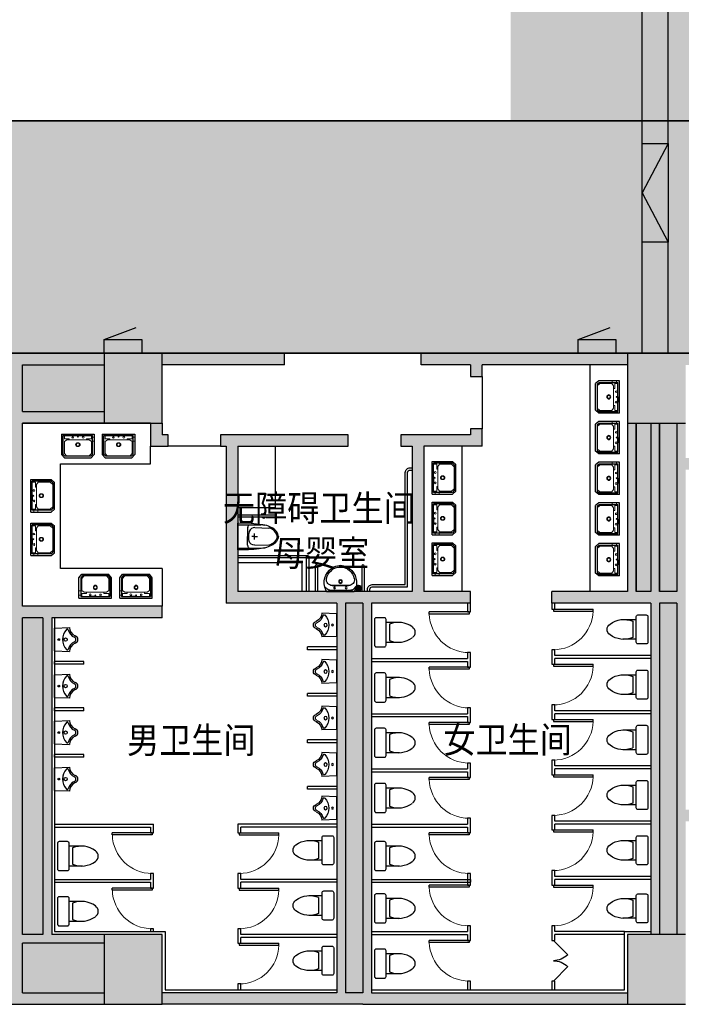
# Model space of a CAD drawing. Units: millimetres. Extents: x -266536 to 218572, y -581530 to -120592.
# Drawn here: x -83235 to -71860, y -298178 to -281238 of the extents above; entities that cross this region are included whole.
import ezdxf

# ---------------------------------------------------------------- set-up
doc = ezdxf.new("R2010")
doc.units = ezdxf.units.MM
for name, color, linetype in [('000 XFS', 14, 'Continuous'), ('000GEDUAN', 16, 'Continuous'), ('000WINDOW', 4, 'Continuous'), ('AREA-GREY', 8, 'Continuous'), ('COLUMN', 255, 'Continuous'), ('DIMX', 7, 'Continuous'), ('fur', 9, 'Continuous'), ('gzdi-text', 6, 'Continuous'), ('STAIR', 2, 'Continuous'), ('TIANCHON', 9, 'Continuous'), ('toilet', 9, 'Continuous'), ('WALL', 5, 'Continuous'), ('WALL-SOLID', 7, 'Continuous'), ('X-XF-UT', 2, 'Continuous'), ('消防通道不可占用', 14, 'Continuous')]:
    doc.layers.add(name, color=color, linetype=linetype)
doc.styles.add('-宋体', font='txt', dxfattribs={"width": 0.8})

# ---------------------------------------------------------------- blocks, each defined once
blk = doc.blocks.new('$TCHSYS$DOOR2D')
for p, q in [((0.45, 0.975), (0.5, 0.975)), ((0.45, 0), (0.45, 0.975)), ((0.5, 0), (0.5, 0.975)), ((0.5, 0), (0.45, 0))]:
    blk.add_line(p, q)
at = {"lineweight": 13}
blk.add_arc((0.475, 0), 0.975, 91.4693, 180, dxfattribs=at)
blk = doc.blocks.new('$DorLib2D$00000116')
at = {"color": 0}
for p, q in [((-0.5, 0), (-0.146, 0.354)), ((0.5, 0), (0.146, 0.354))]:
    blk.add_line(p, q, dxfattribs=at)
for centre, start, end in [((-0.5, 0), 0, 45), ((0.5, 0), 135, 180)]:
    blk.add_arc(centre, 0.5, start, end, dxfattribs=at)
blk = doc.blocks.new('A$C47074121')
at = {"layer": 'DIMX'}
blk.add_circle((50, 50), 50, dxfattribs=at)
at = {"layer": 'TIANCHON'}
for p, q in [((0, 56), (100, 56)), ((1, 40), (99, 40)), ((4, 70), (96, 70)), ((6, 25), (94, 25)), ((15, 86), (85, 86)), ((19, 11), (81, 11))]:
    blk.add_line(p, q, dxfattribs=at)
blk = doc.blocks.new('M_E6')
for p, q in [((240, 0), (-240, 0)), ((-237, 0), (239, 0)), ((240, 0), (270, -79)), ((-213, -36), (-271, -91)), ((-240, 0), (-270, -79)), ((-179, -23), (181, -23)), ((141, -105), (-141, -105)), ((-141, -105), (141, -105)), ((217, -37), (274, -95))]:
    blk.add_line(p, q)
for centre, radius in [((-99, -65), 16.3), ((2, -172), 31.6), ((2, -172), 23), ((101, -65), 16.3)]:
    blk.add_circle(centre, radius)
for centre, radius, start, end in [((28, -152), 307, 166.1751, 244.7296), ((-141, -205), 100, 90, 190.5602), ((-179, -73), 50, 90, 133.181), ((-28, -152), 307, 297.0639, 13.8249), ((141, -205), 100, 349.4398, 90), ((181, -73), 50, 44.5607, 90), ((0, -179), 243, 190.5602, 349.4398), ((0, -201), 250, 245.8071, 296.4628), ((28, -152), 307, 266.589, 266.5936)]:
    blk.add_arc(centre, radius, start, end)
at = {"width": 0.8, "flags": 9}
for tag in ['XSIZE', 'YSIZE']:
    blk.add_attdef(tag, (0, 0), '', height=0.5, dxfattribs=at)
blk = doc.blocks.new('$plan$00001613')
blk.add_line((-200, 170), (-200, -170))
at = {"color": 7}
blk.add_line((-260, -140), (-260, 140), dxfattribs=at)
blk.add_lwpolyline([(-430, -170), (-200, -170), (-200, -220, 0.414214), (-170, -250), (-30, -250, 0.414214), (0, -220), (0, 220, 0.414214), (-30, 250), (-170, 250, 0.414214), (-200, 220), (-200, 170), (-430, 170)], format="xyb")
for centre, radius, start, end in [((-413, -227), 398, 67.4505, 126.6381), ((-590, 0), 110, 123.4509, 236.5491), ((-413, 227), 398, 233.3619, 292.5495)]:
    blk.add_arc(centre, radius, start, end, dxfattribs=at)
blk = doc.blocks.new('$plan$00000343')
at = {"lineweight": 13}
for p, q in [((-279, -123), (-251, -123)), ((-277, -51), (-251, -51)), ((-232, -26), (-232, -79)), ((-232, -79), (-154, -79)), ((-191, -100), (-232, -127)), ((-232, -127), (-232, -335)), ((-191, -100), (189, -100)), ((-149, -84), (-149, -100)), ((148, -84), (148, -100)), ((232, -79), (153, -79)), ((192, -101), (232, -127)), ((232, -26), (232, -79)), ((232, -127), (232, -335)), ((279, -51), (253, -51)), ((281, -123), (253, -123)), ((-232, -335), (-191, -381)), ((232, -335), (191, -381))]:
    blk.add_line(p, q, dxfattribs=at)
for p, q in [((-251, -26), (251, -26)), ((-251, -349), (-251, -26)), ((0, -26), (-90, -26)), ((-90, -26), (90, -26)), ((251, -349), (251, -26)), ((-221, -381), (-251, -349)), ((222, -381), (-221, -381)), ((222, -381), (251, -349))]:
    blk.add_line(p, q)
for points in [[(-280, 0), (-280, -350)], [(-280, 0), (280, 0)], [(280, 0), (280, -350)], [(-280, -350), (-230, -410)], [(-230, -410), (230, -410)], [(280, -350), (230, -410)]]:
    blk.add_lwpolyline(points)
for centre, radius in [((-89, -56), 15), ((1, -182), 24.9), ((1, -44), 8), ((91, -54), 15)]:
    blk.add_circle(centre, radius, dxfattribs=at)
blk.add_circle((1, -182), 33.1)
for centre, start, end in [((-154, -84), 0, 90), ((153, -84), 90, 180), ((189, -105), 57.2444, 90)]:
    blk.add_arc(centre, 5, start, end, dxfattribs=at)
blk = doc.blocks.new('$plan$00001616')
for p, q in [((-195, 0), (195, 0)), ((195, 0), (205, -255))]:
    blk.add_line(p, q)
blk.add_lwpolyline([(-195, 0), (-205, -255, 0.758087)], format="xyb")
for centre, radius in [((0, -190), 28.8), ((0, -72), 15)]:
    blk.add_circle(centre, radius)
for centre, radius, start, end in [((1, -392), 255, 90.214, 132.9604), ((-1, -392), 255, 47.0396, 89.786), ((-219, -430), 176, 26.1838, 85.5792), ((-159, -219), 18.5, 135.2429, 238.5808), ((-201, -406), 174, 22.2966, 79.4324), ((201, -406), 174, 100.5676, 157.7034), ((215, -423), 168, 93.3348, 155.3309), ((159, -219), 18.5, 301.4192, 44.7571), ((1, -337), 63.3, 194.7447, 345.2553), ((-3, -327), 38.6, 198.6391, 274.9996), ((3, -327), 38.6, 265.0004, 341.3609)]:
    blk.add_arc(centre, radius, start, end)
blk = doc.blocks.new('XFXRD')
at = {"layer": 'X-XF-UT', "color": 4, "linetype": 'Continuous'}
for p, q in [((1.012, 0), (1.86, 0.839)), ((1.012, -1), (1.012, 0)), ((1.012, 0), (2.012, 0)), ((2.012, 0), (2.012, -1)), ((2.012, -1), (1.012, -1))]:
    blk.add_line(p, q, dxfattribs=at)
at = {"layer": 'X-XF-UT', "color": 4}
blk.add_solid([(1.012, 0), (1.012, -1), (2.012, -1)], dxfattribs=at)

msp = doc.modelspace()

# ---------------------------------------------------------------- hatches: boundary and pattern name
at = {"layer": '000 XFS', "lineweight": -2}
h = msp.add_hatch(color=7, dxfattribs=at)
h.set_gradient(color1=(249, 51, 6), color2=(194, 40, 5), one_color=1, tint=0.39, name='INVCURVED')
edge = h.paths.add_edge_path()
edge.add_line((-253378.9, -286977.5), (24714.6, -286977.5))
edge.add_line((24714.6, -286977.5), (24714.6, -285477.5))
edge.add_line((24714.6, -285477.5), (-169035.4, -285477.5))
edge.add_line((-253378.9, -285477.5), (-253378.9, -286977.5))
h.paths.add_polyline_path([(-253378.9, -285477.5), (-253378.9, -286977.5)])
edge = h.paths.add_edge_path(flags=17)
edge.add_line((-253378.9, -286977.5), (24714.6, -286977.5))
edge.add_line((24714.6, -286977.5), (24714.6, -285477.5))
edge.add_line((24714.6, -285477.5), (-169035.4, -285477.5))
at = {"layer": 'AREA-GREY'}
h = msp.add_hatch(color=256, dxfattribs=at)
h.dxf.hatch_style = 1
h.set_gradient(color1=(128, 128, 128), color2=(128, 128, 128), tint=1)
h.paths.add_polyline_path([(-83185.4, -287177.5), (-83185.4, -287977.5), (-81785.4, -287977.5), (-81785.4, -287177.5)])
h = msp.add_hatch(color=256, dxfattribs=at)
h.dxf.hatch_style = 1
h.set_gradient(color1=(128, 128, 128), color2=(128, 128, 128), tint=1)
h.paths.add_polyline_path([(-72385.4, -288177.5), (-72635.4, -288177.5), (-72635.4, -291077.5), (-72385.4, -291077.5)])
h.paths.add_polyline_path([(-71935.4, -288177.5), (-72235.4, -288177.5), (-72235.4, -291077.5), (-71935.4, -291077.5)])
h = msp.add_hatch(color=256, dxfattribs=at)
h.dxf.hatch_style = 1
h.set_gradient(color1=(128, 128, 128), color2=(128, 128, 128), tint=1)
h.paths.add_polyline_path([(-77635.4, -292827.5), (-77635.4, -293627.5), (-77635.4, -294427.5), (-77635.4, -295077.5), (-77635.4, -296027.5), (-77635.4, -296977.5), (-77635.4, -297977.5), (-77335.4, -297977.5), (-77335.4, -291277.5), (-77635.4, -291277.5), (-77635.4, -292027.5)])
h = msp.add_hatch(color=256, dxfattribs=at)
h.dxf.hatch_style = 1
h.set_gradient(color1=(128, 128, 128), color2=(128, 128, 128), tint=1)
h.paths.add_polyline_path([(-71935.4, -291277.5), (-72235.4, -291277.5), (-72235.4, -292177.5), (-72235.4, -293127.5), (-72235.4, -294077.5), (-72235.4, -295027.5), (-72235.4, -295977.5), (-72235.4, -296977.5), (-71935.4, -296977.5), (-71935.4, -294827.5)])
h = msp.add_hatch(color=256, dxfattribs=at)
h.dxf.hatch_style = 1
h.set_gradient(color1=(128, 128, 128), color2=(128, 128, 128), tint=1)
h.paths.add_polyline_path([(-83185.4, -296977.5), (-82835.4, -296977.5), (-82835.4, -291527.5), (-83185.4, -291527.5), (-83185.4, -291677.5)])
h = msp.add_hatch(color=256, dxfattribs=at)
h.dxf.hatch_style = 1
h.set_gradient(color1=(128, 128, 128), color2=(128, 128, 128), tint=1)
h.paths.add_polyline_path([(-81785.4, -297127.5), (-82835.4, -297127.5), (-83185.4, -297127.5), (-83185.4, -297977.5), (-81785.4, -297977.5)])
at = {"layer": 'WALL-SOLID'}
h = msp.add_hatch(color=7, dxfattribs=at)
h.dxf.hatch_style = 1
h.paths.add_polyline_path([(-80785.4, -286977.5), (-81785.4, -286977.5), (-81785.4, -288177.5), (-80785.4, -288177.5)])
h.paths.add_polyline_path([(-80685.4, -288377.5), (-80785.4, -288377.5), (-80785.4, -288177.5), (-80985.4, -288177.5), (-80985.4, -288577.5), (-80685.4, -288577.5)])
h.paths.add_polyline_path([(-86385.4, -286977.5), (-86885.4, -286977.5), (-89785.4, -286977.5), (-89785.4, -287177.5), (-86985.4, -287177.5), (-86985.4, -288527.5), (-86785.4, -288527.5), (-86785.4, -287177.5), (-86385.4, -287177.5)])
h = msp.add_hatch(color=7, dxfattribs=at)
h.dxf.hatch_style = 1
h.paths.add_polyline_path([(-83385.4, -291677.5), (-85085.4, -291677.5), (-85085.4, -290027.5), (-85285.4, -290027.5), (-85285.4, -291677.5), (-85585.4, -291677.5), (-85585.4, -291877.5), (-85185.4, -291877.5), (-83385.4, -291877.5), (-83385.4, -298177.5), (-81785.4, -298177.5), (-81785.4, -297977.5), (-83185.4, -297977.5), (-83185.4, -297127.5), (-82835.4, -297127.5), (-81785.4, -297127.5), (-81785.4, -296977.5), (-82685.4, -296977.5), (-82685.4, -291527.5), (-80785.4, -291527.5), (-80785.4, -291327.5), (-82835.4, -291327.5), (-83185.4, -291327.5), (-83185.4, -288177.5), (-81785.4, -288177.5), (-81785.4, -287977.5), (-83185.4, -287977.5), (-83185.4, -287177.5), (-81785.4, -287177.5), (-81785.4, -286977.5), (-83285.4, -286977.5), (-85185.4, -286977.5), (-85485.4, -286977.5), (-85485.4, -287177.5), (-85285.4, -287177.5), (-85285.4, -288827.5), (-85085.4, -288827.5), (-85085.4, -287177.5), (-83385.4, -287177.5), (-83385.4, -287977.5), (-83385.4, -291327.5)])
h.paths.add_polyline_path([(-83185.4, -291527.5), (-82835.4, -291527.5), (-82835.4, -296977.5), (-83185.4, -296977.5), (-83185.4, -291677.5)], flags=16)
h = msp.add_hatch(color=7, dxfattribs=at)
h.dxf.hatch_style = 1
h.paths.add_polyline_path([(-80785.4, -286977.5), (-80785.4, -287177.5), (-78685.4, -287177.5), (-78685.4, -286977.5)])
h = msp.add_hatch(color=7, dxfattribs=at)
h.dxf.hatch_style = 1
h.paths.add_polyline_path([(-75485.4, -286977.5), (-76335.4, -286977.5), (-76335.4, -287177.5), (-75485.4, -287177.5), (-75485.4, -287377.5), (-75285.4, -287377.5), (-75285.4, -287177.5), (-72785.4, -287177.5), (-72785.4, -286977.5)])
h.paths.add_polyline_path([(-72785.4, -288177.5), (-71785.4, -288177.5), (-71785.4, -286977.5), (-72785.4, -286977.5)])
h = msp.add_hatch(color=7, dxfattribs=at)
h.dxf.hatch_style = 1
h.paths.add_polyline_path([(-71785.4, -291077.5), (-71785.4, -288977.5), (-65285.4, -288977.5), (-65285.4, -291327.5), (-65285.4, -294827.5), (-68625.4, -294827.5), (-68625.4, -295027.5), (-65285.4, -295027.5), (-65285.4, -296977.5), (-65285.4, -297977.5), (-69885.4, -297977.5), (-69885.4, -297227.5), (-70085.4, -297227.5), (-70085.4, -298177.5), (-65285.4, -298177.5), (-63785.4, -298177.5), (-63785.4, -297977.5), (-65085.4, -297977.5), (-65085.4, -297177.5), (-64835.4, -297177.5), (-63785.4, -297177.5), (-63785.4, -296977.5), (-64685.4, -296977.5), (-64685.4, -291527.5), (-62735.4, -291527.5), (-62735.4, -291327.5), (-64835.4, -291327.5), (-65085.4, -291327.5), (-65085.4, -290677.5), (-65085.4, -288777.5), (-65085.4, -287177.5), (-63785.4, -287177.5), (-63785.4, -286977.5), (-65285.4, -286977.5), (-71785.4, -286977.5), (-71785.4, -287177.5), (-65285.4, -287177.5), (-65285.4, -288777.5), (-71785.4, -288777.5), (-71785.4, -288177.5), (-71935.4, -288177.5), (-71935.4, -288777.5), (-71935.4, -291077.5), (-72235.4, -291077.5), (-72235.4, -288177.5), (-72385.4, -288177.5), (-72385.4, -291077.5), (-72635.4, -291077.5), (-72635.4, -288177.5), (-72785.4, -288177.5), (-72785.4, -291077.5), (-74085.4, -291077.5), (-74085.4, -291277.5), (-72785.4, -291277.5), (-72385.4, -291277.5), (-72385.4, -296977.5), (-72235.4, -296977.5), (-72235.4, -295977.5), (-72235.4, -295027.5), (-72235.4, -294077.5), (-72235.4, -293127.5), (-72235.4, -292177.5), (-72235.4, -291277.5), (-71935.4, -291277.5), (-71935.4, -294827.5), (-71935.4, -296977.5), (-71785.4, -296977.5), (-71785.4, -295027.5), (-70085.4, -295027.5), (-70085.4, -296327.5), (-69885.4, -296327.5), (-69885.4, -294827.5), (-71785.4, -294827.5)])
h.paths.add_polyline_path([(-65085.4, -291527.5), (-64835.4, -291527.5), (-64835.4, -296977.5), (-65085.4, -296977.5), (-65085.4, -294827.5)], flags=16)
h = msp.add_hatch(color=7, dxfattribs=at)
h.dxf.hatch_style = 1
h.paths.add_polyline_path([(-77185.4, -291277.5), (-76485.4, -291277.5), (-75485.4, -291277.5), (-75485.4, -291077.5), (-76285.4, -291077.5), (-76285.4, -288577.5), (-75285.4, -288577.5), (-75285.4, -288277.5), (-75485.4, -288277.5), (-75485.4, -288377.5), (-76485.4, -288377.5), (-76685.4, -288377.5), (-76685.4, -288577.5), (-76485.4, -288577.5), (-76485.4, -291077.5), (-77335.4, -291077.5), (-77785.4, -291077.5), (-79485.4, -291077.5), (-79485.4, -290357.6), (-79486.1, -290357.5), (-79485.6, -289897.5), (-79485.4, -289897.5), (-79485.4, -288577.5), (-77585.4, -288577.5), (-77585.4, -288377.5), (-79685.4, -288377.5), (-79785.4, -288377.5), (-79785.4, -288577.5), (-79685.4, -288577.5), (-79685.4, -291277.5), (-77785.4, -291277.5), (-77785.4, -297977.5), (-80785.4, -297977.5), (-80785.4, -298177.5), (-77785.4, -298177.5), (-77335.4, -298177.5), (-72785.4, -298177.5), (-72785.4, -297977.5), (-77185.4, -297977.5)])
h.paths.add_polyline_path([(-77635.4, -291277.5), (-77335.4, -291277.5), (-77335.4, -297977.5), (-77635.4, -297977.5), (-77635.4, -296977.5), (-77635.4, -296027.5), (-77635.4, -295077.5), (-77635.4, -294427.5), (-77635.4, -293627.5), (-77635.4, -292827.5), (-77635.4, -292027.5)], flags=16)
h = msp.add_hatch(color=7, dxfattribs=at)
h.dxf.hatch_style = 1
h.paths.add_polyline_path([(-81785.4, -298177.5), (-80785.4, -298177.5), (-80785.4, -296977.5), (-81785.4, -296977.5)])
h = msp.add_hatch(color=7, dxfattribs=at)
h.dxf.hatch_style = 1
h.paths.add_polyline_path([(-72785.4, -298177.5), (-71785.4, -298177.5), (-71785.4, -296977.5), (-72785.4, -296977.5)])
at = {"layer": '消防通道不可占用', "lineweight": -2}
h = msp.add_hatch(color=7, dxfattribs=at)
h.set_gradient(color1=(250, 26, 5), color2=(245, 25, 5), one_color=1, tint=0.49)
h.paths.add_polyline_path([(-70585.4, -197494.2), (-70585.4, -286977.5), (-74795.4, -286977.5), (-74795.4, -192377.5), (-70585.4, -192377.5)])
h = msp.add_hatch(color=7, dxfattribs=at)
h.set_gradient(color1=(250, 26, 5), color2=(245, 25, 5), one_color=1, tint=0.49)
h.paths.add_polyline_path([(-251878.9, -282977.5), (24514.6, -282977.5), (24514.6, -286977.5), (-251878.9, -286977.5)])

# ---------------------------------------------------------------- linework, layer by layer
at = {"layer": '000GEDUAN', "color": 7}
for p, q in [((-72085.4, -283367.5), (-72085.4, -251527.5)), ((-72085.4, -286977.5), (-72085.4, -285067.5))]:
    msp.add_line(p, q, dxfattribs=at)
at = {"layer": '000GEDUAN', "color": 7, "lineweight": -2}
for p, q in [((-72535.4, -283367.5), (-72535.4, -251997.5)), ((-72535.4, -286977.5), (-72535.4, -285067.5))]:
    msp.add_line(p, q, dxfattribs=at)
at = {"layer": '000GEDUAN', "color": 4, "lineweight": -2}
for p, q in [((-72085.4, -283367.5), (-72535.4, -284217.5)), ((-72535.4, -284217.5), (-72085.4, -285067.5))]:
    msp.add_line(p, q, dxfattribs=at)
at = {"layer": '000GEDUAN', "color": 250, "lineweight": -2}
msp.add_lwpolyline([(-72535.4, -283367.5), (-72085.4, -283367.5), (-72085.4, -285067.5), (-72535.4, -285067.5)], close=True, dxfattribs=at)
at = {"layer": '000WINDOW'}
for p, q in [((-75285.4, -287377.5), (-75285.4, -288277.5)), ((-79785.4, -288577.5), (-80685.4, -288577.5))]:
    msp.add_line(p, q, dxfattribs=at)
at = {"layer": 'AREA-GREY'}
for p, q in [((-72635.4, -288177.5), (-72385.4, -288177.5)), ((-72635.4, -291077.5), (-72635.4, -288177.5)), ((-72385.4, -288177.5), (-72385.4, -291077.5)), ((-72235.4, -288177.5), (-71935.4, -288177.5)), ((-72235.4, -291077.5), (-72235.4, -288177.5)), ((-71935.4, -288177.5), (-71935.4, -291077.5)), ((-72385.4, -291077.5), (-72635.4, -291077.5)), ((-71935.4, -291077.5), (-72235.4, -291077.5))]:
    msp.add_line(p, q, dxfattribs=at)
at = {"layer": 'COLUMN', "color": 4}
msp.add_line((-260385.4, -286977.5), (26014.6, -286977.5), dxfattribs=at)
at = {"layer": 'COLUMN'}
for p, q in [((-80785.4, -286977.5), (-81785.4, -286977.5)), ((-81785.4, -286977.5), (-81785.4, -288177.5)), ((-80785.4, -288177.5), (-80785.4, -286977.5)), ((-72785.4, -286977.5), (-72785.4, -288177.5)), ((-81785.4, -288177.5), (-80785.4, -288177.5)), ((-72785.4, -288177.5), (-71785.4, -288177.5)), ((-80785.4, -296977.5), (-81785.4, -296977.5)), ((-81785.4, -296977.5), (-81785.4, -298177.5)), ((-80785.4, -298177.5), (-80785.4, -296977.5)), ((-71785.4, -296977.5), (-72785.4, -296977.5)), ((-72785.4, -296977.5), (-72785.4, -298177.5)), ((-81785.4, -298177.5), (-80785.4, -298177.5)), ((-72785.4, -298177.5), (-71785.4, -298177.5))]:
    msp.add_line(p, q, dxfattribs=at)
at = {"layer": 'fur'}
for p, q in [((-79486.1, -290357.5), (-79485.6, -289897.5)), ((-79479.1, -289926.9), (-79090, -289927.7)), ((-79316, -290279.1), (-79315.7, -289969.6)), ((-79192.4, -289976), (-78949.6, -289984.2)), ((-79295.9, -290179.3), (-79295.8, -290075.8)), ((-79295.8, -290127.8), (-79295.8, -290127.4)), ((-79195.8, -290127.7), (-79245.8, -290127.6)), ((-79195.9, -290179.4), (-79195.8, -290075.9)), ((-79195.8, -290127.7), (-79145.8, -290127.7)), ((-79486.1, -290327.5), (-79086.1, -290328)), ((-79192.9, -290279.3), (-78950.1, -290272.1)), ((-79485.4, -290457.5), (-78285.4, -290457.5)), ((-78305.4, -290497.5), (-79485.4, -290497.5)), ((-78155.4, -290636), (-78155.4, -291077.6)), ((-78115.4, -290635.9), (-78115.4, -291077.5)), ((-77355.4, -290636), (-77355.4, -291077.6)), ((-77315.4, -290635.9), (-77315.4, -291077.5))]:
    msp.add_line(p, q, dxfattribs=at)
for points in [[(-79485.4, -289627.5), (-78835.4, -289627.5), (-78835.4, -288577.5)], [(-79485.4, -290577.5), (-79485.4, -290577.5), (-78385.4, -290577.5), (-78385.4, -291077.5)]]:
    msp.add_lwpolyline(points, dxfattribs=at)
for points in [[(-77255.4, -291077.5), (-77255.4, -291037.5, -0.4142136), (-77175.4, -290957.5), (-76605.4, -290957.5), (-76605.4, -289026.2, -0.4142136), (-76525.4, -288946.2), (-76485.4, -288946.2)], [(-77215.4, -291077.5), (-77215.4, -291037.5, -0.4142136), (-77175.4, -290997.5), (-76565.4, -290997.5), (-76565.4, -289026.2, -0.4142136), (-76525.4, -288986.2), (-76485.4, -288986.2)], [(-79485.8, -289757.5), (-78855.8, -289757.5, -0.4142136), (-78835.8, -289777.5), (-78835.8, -289777.5, -0.4142136), (-78855.8, -289797.5), (-79485.8, -289797.5)], [(-78305.4, -291077.5), (-78305.4, -290477.5, -0.4142136), (-78285.4, -290457.5), (-78285.4, -290457.5, -0.4142136), (-78265.4, -290477.5), (-78265.4, -291077.5)]]:
    msp.add_lwpolyline(points, format="xyb", dxfattribs=at)
for points in [[(-79485.6, -289897.5, 0), (-79392.8, -289894.4, 0), (-79300, -289896.4, 0), (-79207.5, -289903.6, 0), (-79115.5, -289916, 0), (-79024.4, -289933.4, 0)], [(-79295.1, -289927.8, 0), (-79302.6, -289935.6, 0), (-79308.7, -289944.8, 0), (-79312.9, -289954.8, 0), (-79315.3, -289965.5, 0), (-79315.7, -289976.4, 0)], [(-79192.4, -289976, 0), (-79224.1, -289980, 0), (-79252.9, -289993.8, 0), (-79275.8, -290016, 0), (-79290.6, -290044.3, 0), (-79295.8, -290075.8, 0)], [(-78926, -289965.8, 0), (-78956.3, -289952.4, 0), (-78987.6, -289941.8, 0), (-79019.8, -289934.2, 0), (-79052.6, -289929.6, 0), (-79085.6, -289928, 0)], [(-78908.9, -289994.4, 0), (-78916.6, -289991, 0), (-78924.6, -289988.3, 0), (-78932.9, -289986.2, 0), (-78941.2, -289984.9, 0), (-78949.6, -289984.2, 0)], [(-78787.3, -290128.4, 0), (-78799.3, -290085.2, 0), (-78820.4, -290045.6, 0), (-78849.5, -290011.6, 0), (-78885.3, -289984.5, 0), (-78926, -289965.8, 0)], [(-78807, -290131.6, 0), (-78816.1, -290097.4, 0), (-78831.5, -290065.4, 0), (-78852.6, -290037, 0), (-78878.7, -290013, 0), (-78908.9, -289994.4, 0)], [(-79192.9, -290279.3, 0), (-79224.6, -290275.2, 0), (-79253.3, -290261.3, 0), (-79276.1, -290239.1, 0), (-79290.9, -290210.8, 0), (-79295.9, -290179.3, 0)], [(-78787.3, -290128.4, 0), (-78799.4, -290171.5, 0), (-78820.6, -290211, 0), (-78849.8, -290245.1, 0), (-78885.6, -290272, 0), (-78926.4, -290290.6, 0)], [(-78807, -290125.1, 0), (-78816.1, -290159.3, 0), (-78831.6, -290191.1, 0), (-78852.7, -290219.5, 0), (-78878.9, -290243.4, 0), (-78909.1, -290261.9, 0)], [(-79024.9, -290322.8, 0), (-79116.1, -290340, 0), (-79208.1, -290352.1, 0), (-79300.6, -290359.1, 0), (-79393.4, -290360.9, 0), (-79486.1, -290357.5, 0)], [(-79316, -290279.1, 0), (-79315.7, -290290, 0), (-79313.3, -290300.7, 0), (-79309.1, -290310.7, 0), (-79303.1, -290319.9, 0), (-79295.5, -290327.8, 0)], [(-79086.1, -290328, 0), (-79053, -290326.5, 0), (-79020.3, -290322, 0), (-78988.1, -290314.4, 0), (-78956.7, -290303.9, 0), (-78926.4, -290290.6, 0)], [(-78950.1, -290272.1, 0), (-78941.6, -290271.5, 0), (-78933.2, -290270.2, 0), (-78924.9, -290268.1, 0), (-78916.9, -290265.4, 0), (-78909.1, -290261.9, 0)]]:
    msp.add_polyline3d(points, dxfattribs=at)
for centre, radius, start, end in [((-79035.8, -289777.5), 35, 34.8499, 145.1501), ((-79035.8, -289777.5), 35, 214.8499, 325.1501), ((-78135.4, -290635.9), 20, 0.18711, 180.18711), ((-77335.4, -290635.9), 20, 0.18711, 180.18711)]:
    msp.add_arc(centre, radius, start, end, dxfattribs=at)
at = {"layer": 'STAIR'}
for p, q in [((-75535.4, -291277.5), (-75535.4, -291427.5)), ((-75485.4, -291277.5), (-75535.4, -291277.5)), ((-75485.4, -291427.5), (-75485.4, -291277.5)), ((-74085.4, -291277.5), (-74085.4, -291377.5)), ((-74035.4, -291277.5), (-74085.4, -291277.5)), ((-74035.4, -291377.5), (-74035.4, -291277.5)), ((-75535.4, -291427.5), (-75485.4, -291427.5)), ((-74085.4, -291377.5), (-74035.4, -291377.5)), ((-77785.4, -292027.5), (-78285.4, -292027.5)), ((-78285.4, -292077.5), (-78285.4, -292027.5)), ((-77785.4, -292077.5), (-78285.4, -292077.5)), ((-75485.4, -292127.5), (-75535.4, -292127.5)), ((-75535.4, -292127.5), (-75535.4, -292227.5)), ((-75485.4, -292227.5), (-75485.4, -292127.5)), ((-74035.4, -292077.5), (-74085.4, -292077.5)), ((-74085.4, -292077.5), (-74085.4, -292177.5)), ((-74085.4, -292177.5), (-74085.4, -292327.5)), ((-74035.4, -292177.5), (-74035.4, -292077.5)), ((-72385.4, -292177.5), (-74035.4, -292177.5)), ((-82135.4, -292277.5), (-82635.4, -292277.5)), ((-82635.4, -292327.5), (-82635.4, -292277.5)), ((-82135.4, -292327.5), (-82635.4, -292327.5)), ((-82135.4, -292327.5), (-82135.4, -292277.5)), ((-77185.4, -292227.5), (-75535.4, -292227.5)), ((-77185.4, -292227.5), (-77185.4, -292277.5)), ((-77185.4, -292277.5), (-75535.4, -292277.5)), ((-75535.4, -292277.5), (-75535.4, -292377.5)), ((-75535.4, -292377.5), (-75485.4, -292377.5)), ((-75485.4, -292377.5), (-75485.4, -292227.5)), ((-74085.4, -292327.5), (-74035.4, -292327.5)), ((-72385.4, -292227.5), (-74035.4, -292227.5)), ((-74035.4, -292327.5), (-74035.4, -292227.5)), ((-77785.4, -292827.5), (-78285.4, -292827.5)), ((-78285.4, -292877.5), (-78285.4, -292827.5)), ((-77785.4, -292877.5), (-78285.4, -292877.5)), ((-74035.4, -293027.5), (-74085.4, -293027.5)), ((-74085.4, -293027.5), (-74085.4, -293127.5)), ((-74035.4, -293127.5), (-74035.4, -293027.5)), ((-82135.4, -293077.5), (-82635.4, -293077.5)), ((-82635.4, -293127.5), (-82635.4, -293077.5)), ((-82135.4, -293127.5), (-82635.4, -293127.5)), ((-82135.4, -293127.5), (-82135.4, -293077.5)), ((-77185.4, -293177.5), (-75535.4, -293177.5)), ((-77185.4, -293177.5), (-77185.4, -293227.5)), ((-77185.4, -293227.5), (-75535.4, -293227.5)), ((-75485.4, -293077.5), (-75535.4, -293077.5)), ((-75535.4, -293077.5), (-75535.4, -293177.5)), ((-75535.4, -293227.5), (-75535.4, -293327.5)), ((-75485.4, -293177.5), (-75485.4, -293077.5)), ((-75485.4, -293327.5), (-75485.4, -293177.5)), ((-74085.4, -293127.5), (-74085.4, -293277.5)), ((-72385.4, -293127.5), (-74035.4, -293127.5)), ((-72385.4, -293177.5), (-74035.4, -293177.5)), ((-74035.4, -293277.5), (-74035.4, -293177.5)), ((-75535.4, -293327.5), (-75485.4, -293327.5)), ((-74085.4, -293277.5), (-74035.4, -293277.5)), ((-77785.4, -293627.5), (-78285.4, -293627.5)), ((-78285.4, -293677.5), (-78285.4, -293627.5)), ((-77785.4, -293677.5), (-78285.4, -293677.5)), ((-82135.4, -293877.5), (-82635.4, -293877.5)), ((-82635.4, -293927.5), (-82635.4, -293877.5)), ((-82135.4, -293927.5), (-82135.4, -293877.5)), ((-82135.4, -293927.5), (-82635.4, -293927.5)), ((-75485.4, -294027.5), (-75535.4, -294027.5)), ((-75535.4, -294027.5), (-75535.4, -294127.5)), ((-75485.4, -294127.5), (-75485.4, -294027.5)), ((-74035.4, -293977.5), (-74085.4, -293977.5)), ((-74085.4, -293977.5), (-74085.4, -294077.5)), ((-74035.4, -294077.5), (-74035.4, -293977.5)), ((-77185.4, -294127.5), (-75535.4, -294127.5)), ((-77185.4, -294127.5), (-77185.4, -294177.5)), ((-77185.4, -294177.5), (-75535.4, -294177.5)), ((-75535.4, -294177.5), (-75535.4, -294277.5)), ((-75485.4, -294277.5), (-75485.4, -294127.5)), ((-74085.4, -294077.5), (-74085.4, -294227.5)), ((-74085.4, -294227.5), (-74035.4, -294227.5)), ((-72385.4, -294077.5), (-74035.4, -294077.5)), ((-72385.4, -294127.5), (-74035.4, -294127.5)), ((-74035.4, -294227.5), (-74035.4, -294127.5)), ((-75535.4, -294277.5), (-75485.4, -294277.5)), ((-77785.4, -294427.5), (-78285.4, -294427.5)), ((-78285.4, -294477.5), (-78285.4, -294427.5)), ((-77785.4, -294477.5), (-78285.4, -294477.5)), ((-82635.4, -295077.5), (-80935.4, -295077.5)), ((-82635.4, -295077.5), (-82635.4, -295127.5)), ((-80935.4, -295227.5), (-80935.4, -295077.5)), ((-77785.4, -295077.5), (-79485.4, -295077.5)), ((-79485.4, -295077.5), (-79485.4, -295227.5)), ((-77185.4, -295077.5), (-75535.4, -295077.5)), ((-77185.4, -295077.5), (-77185.4, -295127.5)), ((-75485.4, -294977.5), (-75535.4, -294977.5)), ((-75535.4, -294977.5), (-75535.4, -295077.5)), ((-75485.4, -295077.5), (-75485.4, -294977.5)), ((-75485.4, -295227.5), (-75485.4, -295077.5)), ((-74035.4, -294927.5), (-74085.4, -294927.5)), ((-74085.4, -294927.5), (-74085.4, -295027.5)), ((-74085.4, -295027.5), (-74085.4, -295177.5)), ((-74035.4, -295027.5), (-74035.4, -294927.5)), ((-72385.4, -295027.5), (-74035.4, -295027.5)), ((-72385.4, -295077.5), (-74035.4, -295077.5)), ((-74035.4, -295177.5), (-74035.4, -295077.5)), ((-82635.4, -295127.5), (-80985.4, -295127.5)), ((-80985.4, -295127.5), (-80985.4, -295227.5)), ((-80985.4, -295227.5), (-80935.4, -295227.5)), ((-79485.4, -295227.5), (-79435.4, -295227.5)), ((-77785.4, -295127.5), (-79435.4, -295127.5)), ((-79435.4, -295227.5), (-79435.4, -295127.5)), ((-77185.4, -295127.5), (-75535.4, -295127.5)), ((-75535.4, -295127.5), (-75535.4, -295227.5)), ((-75535.4, -295227.5), (-75485.4, -295227.5)), ((-74085.4, -295177.5), (-74035.4, -295177.5)), ((-80935.4, -295927.5), (-80985.4, -295927.5)), ((-80985.4, -295927.5), (-80985.4, -296027.5)), ((-80935.4, -296027.5), (-80935.4, -295927.5)), ((-79435.4, -295927.5), (-79485.4, -295927.5)), ((-79485.4, -295927.5), (-79485.4, -296027.5)), ((-79435.4, -296027.5), (-79435.4, -295927.5)), ((-75535.4, -295927.5), (-75535.4, -296127.5)), ((-75485.4, -295927.5), (-75535.4, -295927.5)), ((-75485.4, -296127.5), (-75485.4, -295927.5)), ((-74035.4, -295877.5), (-74085.4, -295877.5)), ((-74085.4, -295877.5), (-74085.4, -295977.5)), ((-74035.4, -295977.5), (-74035.4, -295877.5)), ((-82635.4, -296027.5), (-80985.4, -296027.5)), ((-82635.4, -296027.5), (-82635.4, -296077.5)), ((-82635.4, -296077.5), (-80985.4, -296077.5)), ((-80985.4, -296077.5), (-80985.4, -296177.5)), ((-80935.4, -296177.5), (-80935.4, -296027.5)), ((-79485.4, -296027.5), (-79485.4, -296177.5)), ((-77785.4, -296027.5), (-79435.4, -296027.5)), ((-77785.4, -296077.5), (-79435.4, -296077.5)), ((-79435.4, -296177.5), (-79435.4, -296077.5)), ((-77185.4, -296027.5), (-75485.4, -296027.5)), ((-77185.4, -296027.5), (-77185.4, -296077.5)), ((-77185.4, -296077.5), (-75485.4, -296077.5)), ((-75485.4, -296027.5), (-75485.4, -296077.5)), ((-74085.4, -295977.5), (-74085.4, -296127.5)), ((-72385.4, -295977.5), (-74035.4, -295977.5)), ((-72385.4, -296027.5), (-74035.4, -296027.5)), ((-74035.4, -296127.5), (-74035.4, -296027.5)), ((-80985.4, -296177.5), (-80935.4, -296177.5)), ((-79485.4, -296177.5), (-79435.4, -296177.5)), ((-75535.4, -296127.5), (-75485.4, -296127.5)), ((-74085.4, -296127.5), (-74035.4, -296127.5)), ((-80935.4, -296877.5), (-80985.4, -296877.5)), ((-80985.4, -296877.5), (-80985.4, -296927.5)), ((-80985.4, -296927.5), (-80935.4, -296927.5)), ((-80935.4, -296927.5), (-80935.4, -296877.5)), ((-79435.4, -296877.5), (-79485.4, -296877.5)), ((-79485.4, -296877.5), (-79485.4, -296977.5)), ((-79435.4, -296977.5), (-79435.4, -296877.5)), ((-77185.4, -296927.5), (-75535.4, -296927.5)), ((-77185.4, -296927.5), (-77185.4, -296977.5)), ((-75485.4, -296827.5), (-75535.4, -296827.5)), ((-75535.4, -296827.5), (-75535.4, -296927.5)), ((-75485.4, -296927.5), (-75485.4, -296827.5)), ((-75485.4, -297077.5), (-75485.4, -296927.5)), ((-74035.4, -296827.5), (-74085.4, -296827.5)), ((-74085.4, -296827.5), (-74085.4, -296927.5)), ((-74085.4, -296927.5), (-74085.4, -297077.5)), ((-74035.4, -296927.5), (-74035.4, -296827.5)), ((-72835.4, -296927.5), (-74035.4, -296927.5)), ((-72835.4, -296977.5), (-72835.4, -296927.5)), ((-79485.4, -296977.5), (-79485.4, -297127.5)), ((-77785.4, -296977.5), (-79435.4, -296977.5)), ((-77785.4, -297027.5), (-79435.4, -297027.5)), ((-79435.4, -297127.5), (-79435.4, -297027.5)), ((-77185.4, -296977.5), (-75535.4, -296977.5)), ((-75535.4, -296977.5), (-75535.4, -297077.5)), ((-75535.4, -297077.5), (-75485.4, -297077.5)), ((-74085.4, -297077.5), (-74035.4, -297077.5)), ((-72835.4, -296977.5), (-74035.4, -296977.5)), ((-74035.4, -297077.5), (-74035.4, -296977.5)), ((-79485.4, -297127.5), (-79435.4, -297127.5)), ((-75485.4, -297777.5), (-75535.4, -297777.5)), ((-75535.4, -297777.5), (-75535.4, -297927.5)), ((-75485.4, -297927.5), (-75485.4, -297777.5)), ((-74035.4, -297777.5), (-74085.4, -297777.5)), ((-74085.4, -297777.5), (-74085.4, -297927.5)), ((-74035.4, -297927.5), (-74035.4, -297777.5)), ((-79435.4, -297827.5), (-79485.4, -297827.5)), ((-79485.4, -297827.5), (-79485.4, -297927.5)), ((-79485.4, -297927.5), (-79435.4, -297927.5)), ((-79435.4, -297927.5), (-79435.4, -297827.5)), ((-75535.4, -297927.5), (-75485.4, -297927.5)), ((-74085.4, -297927.5), (-74035.4, -297927.5))]:
    msp.add_line(p, q, dxfattribs=at)
at = {"layer": 'toilet'}
for p, q in [((-73435.4, -287177.5), (-73435.4, -291077.5)), ((-80985.4, -288177.5), (-83185.4, -288177.5)), ((-80985.4, -288877.5), (-80985.4, -288577.5)), ((-75635.4, -288577.5), (-75635.4, -291077.5)), ((-80785.4, -290677.5), (-80785.4, -291327.5))]:
    msp.add_line(p, q, dxfattribs=at)
for points in [[(-80785.4, -290677.5), (-82535.4, -290677.5), (-82535.4, -288877.5), (-80985.4, -288877.5)], [(-82635.4, -291527.5), (-82635.4, -296927.5), (-80735.4, -296927.5), (-80735.4, -297927.5), (-77785.4, -297927.5)], [(-77185.4, -297927.5), (-72835.4, -297927.5), (-72835.4, -296927.5), (-72385.4, -296927.5)]]:
    msp.add_lwpolyline(points, dxfattribs=at)
at = {"layer": 'WALL'}
for p, q in [((-83285.4, -286977.5), (-81785.4, -286977.5)), ((-78685.4, -286977.5), (-80785.4, -286977.5)), ((-78685.4, -287177.5), (-78685.4, -286977.5)), ((-75485.4, -286977.5), (-76335.4, -286977.5)), ((-76335.4, -287177.5), (-76335.4, -286977.5)), ((-72785.4, -286977.5), (-75485.4, -286977.5)), ((-83185.4, -287177.5), (-81785.4, -287177.5)), ((-83185.4, -287977.5), (-83185.4, -287177.5)), ((-78685.4, -287177.5), (-80785.4, -287177.5)), ((-75485.4, -287177.5), (-76335.4, -287177.5)), ((-75485.4, -287177.5), (-75485.4, -287377.5)), ((-72785.4, -287177.5), (-75285.4, -287177.5)), ((-75285.4, -287377.5), (-75285.4, -287177.5)), ((-75485.4, -287377.5), (-75285.4, -287377.5)), ((-83185.4, -287977.5), (-81785.4, -287977.5)), ((-83185.4, -288177.5), (-81785.4, -288177.5)), ((-83185.4, -291327.5), (-83185.4, -288177.5)), ((-80985.4, -288177.5), (-80985.4, -288577.5)), ((-80785.4, -288177.5), (-80785.4, -288377.5)), ((-75285.4, -288277.5), (-75485.4, -288277.5)), ((-75485.4, -288277.5), (-75485.4, -288377.5)), ((-75285.4, -288577.5), (-75285.4, -288277.5)), ((-72785.4, -288177.5), (-72785.4, -291077.5)), ((-72635.4, -288177.5), (-72635.4, -291077.5)), ((-72385.4, -288177.5), (-72385.4, -291077.5)), ((-72235.4, -288177.5), (-72235.4, -291077.5)), ((-71935.4, -288177.5), (-71935.4, -288777.5)), ((-80685.4, -288377.5), (-80785.4, -288377.5)), ((-80685.4, -288577.5), (-80685.4, -288377.5)), ((-79685.4, -288377.5), (-79785.4, -288377.5)), ((-79785.4, -288377.5), (-79785.4, -288577.5)), ((-77585.4, -288377.5), (-79685.4, -288377.5)), ((-77585.4, -288577.5), (-77585.4, -288377.5)), ((-76485.4, -288377.5), (-76685.4, -288377.5)), ((-76685.4, -288377.5), (-76685.4, -288577.5)), ((-75485.4, -288377.5), (-76485.4, -288377.5)), ((-80985.4, -288577.5), (-80685.4, -288577.5)), ((-79785.4, -288577.5), (-79685.4, -288577.5)), ((-79685.4, -288577.5), (-79685.4, -291277.5)), ((-79485.4, -288577.5), (-79485.4, -291077.5)), ((-79485.4, -288577.5), (-77585.4, -288577.5)), ((-76685.4, -288577.5), (-76485.4, -288577.5)), ((-76485.4, -288577.5), (-76485.4, -291077.5)), ((-75285.4, -288577.5), (-76285.4, -288577.5)), ((-76285.4, -288577.5), (-76285.4, -291077.5)), ((-71935.4, -288777.5), (-71935.4, -291077.5)), ((-77785.4, -291077.5), (-79485.4, -291077.5)), ((-77335.4, -291077.5), (-77785.4, -291077.5)), ((-76485.4, -291077.5), (-77335.4, -291077.5)), ((-75485.4, -291077.5), (-76285.4, -291077.5)), ((-75485.4, -291277.5), (-75485.4, -291077.5)), ((-72785.4, -291077.5), (-74085.4, -291077.5)), ((-74085.4, -291277.5), (-74085.4, -291077.5)), ((-72385.4, -291077.5), (-72635.4, -291077.5)), ((-71935.4, -291077.5), (-72235.4, -291077.5)), ((-82835.4, -291327.5), (-83185.4, -291327.5)), ((-80785.4, -291327.5), (-82835.4, -291327.5)), ((-80785.4, -291527.5), (-80785.4, -291327.5)), ((-77785.4, -291277.5), (-79685.4, -291277.5)), ((-77785.4, -291277.5), (-77785.4, -297977.5)), ((-77335.4, -291277.5), (-77635.4, -291277.5)), ((-77635.4, -291277.5), (-77635.4, -292027.5)), ((-77335.4, -291277.5), (-77335.4, -297977.5)), ((-76485.4, -291277.5), (-77185.4, -291277.5)), ((-77185.4, -291277.5), (-77185.4, -297977.5)), ((-75485.4, -291277.5), (-76485.4, -291277.5)), ((-72785.4, -291277.5), (-74085.4, -291277.5)), ((-72385.4, -291277.5), (-72785.4, -291277.5)), ((-72385.4, -291277.5), (-72385.4, -296977.5)), ((-72235.4, -291277.5), (-72235.4, -292177.5)), ((-71935.4, -291277.5), (-72235.4, -291277.5)), ((-71935.4, -291277.5), (-71935.4, -294827.5)), ((-82835.4, -291527.5), (-83185.4, -291527.5)), ((-83185.4, -291677.5), (-83185.4, -291527.5)), ((-82835.4, -291527.5), (-82835.4, -296977.5)), ((-80785.4, -291527.5), (-82685.4, -291527.5)), ((-82685.4, -291527.5), (-82685.4, -296977.5)), ((-83185.4, -296977.5), (-83185.4, -291677.5)), ((-77635.4, -292027.5), (-77635.4, -292827.5)), ((-72235.4, -292177.5), (-72235.4, -293127.5)), ((-77635.4, -292827.5), (-77635.4, -293627.5)), ((-72235.4, -293127.5), (-72235.4, -294077.5)), ((-77635.4, -293627.5), (-77635.4, -294427.5)), ((-72235.4, -294077.5), (-72235.4, -295027.5)), ((-77635.4, -294427.5), (-77635.4, -295077.5)), ((-71935.4, -294827.5), (-71935.4, -296977.5)), ((-77635.4, -295077.5), (-77635.4, -296027.5)), ((-72235.4, -295027.5), (-72235.4, -295977.5)), ((-77635.4, -296027.5), (-77635.4, -296977.5)), ((-72235.4, -295977.5), (-72235.4, -296977.5)), ((-82835.4, -296977.5), (-83185.4, -296977.5)), ((-81785.4, -296977.5), (-82685.4, -296977.5)), ((-77635.4, -296977.5), (-77635.4, -297977.5)), ((-83185.4, -297977.5), (-83185.4, -297127.5)), ((-82835.4, -297127.5), (-83185.4, -297127.5)), ((-81785.4, -297127.5), (-82835.4, -297127.5)), ((-83185.4, -297977.5), (-81785.4, -297977.5)), ((-77785.4, -297977.5), (-80785.4, -297977.5)), ((-77335.4, -297977.5), (-77635.4, -297977.5)), ((-77185.4, -297977.5), (-72785.4, -297977.5)), ((-83385.4, -298177.5), (-81785.4, -298177.5)), ((-77785.4, -298177.5), (-80785.4, -298177.5)), ((-77335.4, -298177.5), (-77785.4, -298177.5)), ((-77335.4, -298177.5), (-72785.4, -298177.5))]:
    msp.add_line(p, q, dxfattribs=at)
at = {"layer": '消防通道不可占用', "color": 7, "lineweight": -2}
for p, q in [((-251878.9, -282977.5), (24514.6, -282977.5)), ((-251878.9, -282977.5), (24514.6, -282977.5)), ((24514.6, -282977.5), (-251878.9, -282977.5)), ((-251878.9, -286977.5), (24514.6, -286977.5)), ((24514.6, -286977.5), (-251878.9, -286977.5)), ((24514.6, -286977.5), (-251735.4, -286977.5)), ((-70585.4, -286977.5), (-74795.4, -286977.5))]:
    msp.add_line(p, q, dxfattribs=at)

# ---------------------------------------------------------------- block references
at = {"layer": '000WINDOW', "xscale": -700, "zscale": -700, "rotation": 270}
for name, p, yscale in [('$TCHSYS$DOOR2D', (-75510.4, -291777.5), -700), ('$TCHSYS$DOOR2D', (-74060.4, -291727.5), 700), ('$TCHSYS$DOOR2D', (-75510.4, -292727.5), -700), ('$TCHSYS$DOOR2D', (-74060.4, -292677.5), 700), ('$TCHSYS$DOOR2D', (-75510.4, -293677.5), -700), ('$TCHSYS$DOOR2D', (-74060.4, -293627.5), 700), ('$TCHSYS$DOOR2D', (-74060.4, -294577.5), 700), ('$TCHSYS$DOOR2D', (-75510.4, -294627.5), -700), ('$TCHSYS$DOOR2D', (-80960.4, -295577.5), -700), ('$TCHSYS$DOOR2D', (-79460.4, -295577.5), 700), ('$TCHSYS$DOOR2D', (-75510.4, -295577.5), -700), ('$TCHSYS$DOOR2D', (-74060.4, -295527.5), 700), ('$TCHSYS$DOOR2D', (-80960.4, -296527.5), -700), ('$TCHSYS$DOOR2D', (-79460.4, -296527.5), 700), ('$TCHSYS$DOOR2D', (-75510.4, -296477.5), -700), ('$TCHSYS$DOOR2D', (-74060.4, -296477.5), 700), ('$TCHSYS$DOOR2D', (-75510.4, -297427.5), -700), ('$DorLib2D$00000116', (-74060.4, -297427.5), 700), ('$TCHSYS$DOOR2D', (-79460.4, -297477.5), 700)]:
    msp.add_blockref(name, p, dxfattribs=dict(at, yscale=yscale))
at = {"layer": 'fur'}
for name, p, yscale, rotation in [('$plan$00000343', (-72925.4, -287728.3), -1, 90), ('$plan$00000343', (-72925.4, -288428.3), -1, 90), ('$plan$00000343', (-72925.4, -289128.3), -1, 90), ('$plan$00000343', (-72925.4, -289828.3), -1, 90), ('$plan$00000343', (-72925.4, -290528.3), -1, 90), ('$plan$00001616', (-77785.1, -291652.2), -0.9999999999999999, 90.00000000000001), ('$plan$00001616', (-77785.1, -292452.2), -0.9999999999999999, 90.00000000000001), ('$plan$00001616', (-77785.1, -293252.2), -0.9999999999999999, 90.00000000000001), ('$plan$00001616', (-77785.1, -294052.2), -0.9999999999999999, 90.00000000000001), ('$plan$00001616', (-77785.1, -294802.2), -0.9999999999999999, 90.00000000000001)]:
    msp.add_blockref(name, p, dxfattribs=dict(at, yscale=yscale, rotation=rotation))
for p in [(-82235.8, -288367.5), (-81535.8, -288367.5)]:
    msp.add_blockref('$plan$00000343', p, dxfattribs=at)
for name, p, rotation in [('$plan$00000343', (-76145.4, -289118.7), 90), ('$plan$00000343', (-83045.4, -289427.7), 90), ('$plan$00000343', (-76145.4, -289818.7), 90), ('$plan$00000343', (-83045.4, -290177.7), 90), ('$plan$00000343', (-76145.4, -290518.7), 90), ('$plan$00001613', (-77135.4, -291777.5), 180), ('$plan$00001616', (-82635.4, -291902.5), 89.99999999999997), ('$plan$00001616', (-82635.4, -292702.5), 89.99999999999997), ('$plan$00001613', (-77135.4, -292727.5), 180), ('$plan$00001613', (-77135.4, -292727.5), 180), ('$plan$00001616', (-82635.4, -293502.5), 89.99999999999997), ('$plan$00001613', (-77135.4, -293677.5), 180), ('$plan$00001616', (-82635.4, -294302.5), 89.99999999999997), ('$plan$00001613', (-77135.4, -294627.5), 180), ('$plan$00001613', (-82585.4, -295627.5), 180), ('$plan$00001613', (-77135.4, -295627.5), 180), ('$plan$00001613', (-77135.4, -296527.5), 180), ('$plan$00001613', (-82585.4, -296577.5), 180), ('$plan$00001613', (-77135.4, -297477.5), 180)]:
    msp.add_blockref(name, p, dxfattribs=dict(at, rotation=rotation))
at = {"layer": 'fur', "xscale": -1, "rotation": 180}
msp.add_blockref('M_E6', (-77721.8, -291077.5), dxfattribs=at)
at = {"layer": 'fur'}
for name, p, yscale in [('$plan$00000343', (-81936.2, -291187.5), -0.9999999999999999), ('$plan$00000343', (-81236.2, -291187.5), -0.9999999999999999), ('$plan$00001613', (-72435.5, -291727.5), -1), ('$plan$00001613', (-72435.5, -292677.5), -1), ('$plan$00001613', (-72435.5, -293627.5), -1), ('$plan$00001613', (-72435.5, -293627.5), -1), ('$plan$00001613', (-72435.5, -294577.5), -1), ('$plan$00001613', (-77835.5, -295527.5), -1), ('$plan$00001613', (-72435.5, -295527.5), -1), ('$plan$00001613', (-77835.5, -296477.5), -1), ('$plan$00001613', (-72435.5, -296527.5), -1), ('$plan$00001613', (-77835.5, -297427.5), -1)]:
    msp.add_blockref(name, p, dxfattribs=dict(at, yscale=yscale))
at = {"layer": 'fur', "extrusion": (0, 0, -1), "xscale": -1, "zscale": -1, "rotation": 135.0000000000736}
msp.add_blockref('A$C47074121', (77408.2, -290948), dxfattribs=at)
at = {"layer": 'X-XF-UT', "xscale": 650, "yscale": 240}
for p in [(-82441.9, -286737.5), (-74293.5, -286737.5)]:
    msp.add_blockref('XFXRD', p, dxfattribs=at)

# ---------------------------------------------------------------- texts
at = {"layer": 'gzdi-text', "color": 1, "style": '-宋体', "width": 0.9}
for s, p in [('无障碍卫生间', (-79741.3, -289865.1)), ('母婴室', (-78883.5, -290640.5)), ('男卫生间', (-81389.7, -293859.2)), ('女卫生间', (-75950.9, -293850.7))]:
    msp.add_text(s, height=450, dxfattribs=at).set_placement(p)

doc.saveas('drawing.dxf')
